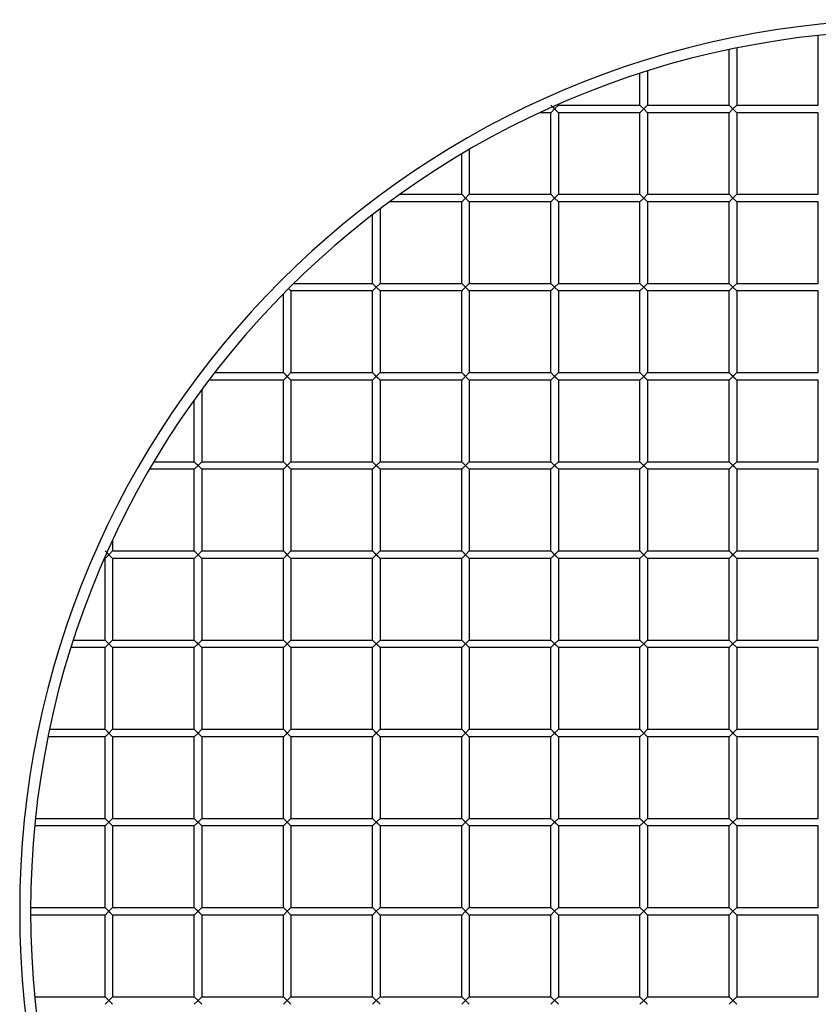
# Model space of a CAD drawing. Units: millimetres. Extents: x -328 to 328, y -328 to 328.
# Drawn here: x -328 to -34, y -34 to 328 of the extents above; entities that cross this region are included whole.
import ezdxf

# ---------------------------------------------------------------- set-up
doc = ezdxf.new("R2010")
doc.units = ezdxf.units.MM
doc.layers.add('HIDDEN', color=7, linetype='Continuous')
doc.layers.add('THICK', color=7, linetype='Continuous')

msp = doc.modelspace()

# ---------------------------------------------------------------- linework, layer by layer
at = {"layer": 'HIDDEN'}
for p, q in [((-132.4, 296.15), (-129.6, 293.35)), ((-131, 294.75), (-132.4, 293.35)), ((-129.6, 296.15), (-131, 294.75)), ((-131, 294.75), (-129.6, 293.35)), ((-98.25, 294.75), (-99.65, 296.15)), ((-98.25, 294.75), (-99.65, 293.35)), ((-96.85, 296.15), (-98.25, 294.75)), ((-98.25, 294.75), (-96.85, 293.35)), ((-65.5, 294.75), (-66.9, 296.15)), ((-65.5, 294.75), (-66.9, 293.35)), ((-64.1, 296.15), (-65.5, 294.75)), ((-65.5, 294.75), (-64.1, 293.35)), ((-163.75, 262), (-165.15, 263.4)), ((-163.75, 262), (-165.15, 260.6)), ((-162.35, 263.4), (-163.75, 262)), ((-163.75, 262), (-162.35, 260.6)), ((-131, 262), (-132.4, 263.4)), ((-131, 262), (-132.4, 260.6)), ((-129.6, 263.4), (-131, 262)), ((-131, 262), (-129.6, 260.6)), ((-98.25, 262), (-99.65, 263.4)), ((-98.25, 262), (-99.65, 260.6)), ((-96.85, 263.4), (-98.25, 262)), ((-98.25, 262), (-96.85, 260.6)), ((-65.5, 262), (-66.9, 263.4)), ((-65.5, 262), (-66.9, 260.6)), ((-64.1, 263.4), (-65.5, 262)), ((-65.5, 262), (-64.1, 260.6)), ((-228.75, 228.75), (-227.85, 227.85)), ((-196.5, 229.25), (-197.9, 230.65)), ((-197.9, 227.85), (-196.5, 229.25)), ((-195.1, 230.65), (-196.5, 229.25)), ((-196.5, 229.25), (-195.1, 227.85)), ((-163.75, 229.25), (-165.15, 230.65)), ((-165.15, 227.85), (-163.75, 229.25)), ((-162.35, 230.65), (-163.75, 229.25)), ((-163.75, 229.25), (-162.35, 227.85)), ((-131, 229.25), (-132.4, 230.65)), ((-132.4, 227.85), (-131, 229.25)), ((-129.6, 230.65), (-131, 229.25)), ((-131, 229.25), (-129.6, 227.85)), ((-98.25, 229.25), (-99.65, 230.65)), ((-99.65, 227.85), (-98.25, 229.25)), ((-96.85, 230.65), (-98.25, 229.25)), ((-98.25, 229.25), (-96.85, 227.85)), ((-65.5, 229.25), (-66.9, 230.65)), ((-66.9, 227.85), (-65.5, 229.25)), ((-64.1, 230.65), (-65.5, 229.25)), ((-65.5, 229.25), (-64.1, 227.85)), ((-230.65, 197.9), (-229.25, 196.5)), ((-230.65, 195.1), (-229.25, 196.5)), ((-227.85, 197.9), (-229.25, 196.5)), ((-229.25, 196.5), (-227.85, 195.1)), ((-197.9, 197.9), (-196.5, 196.5)), ((-197.9, 195.1), (-196.5, 196.5)), ((-195.1, 197.9), (-196.5, 196.5)), ((-196.5, 196.5), (-195.1, 195.1)), ((-165.15, 197.9), (-163.75, 196.5)), ((-165.15, 195.1), (-163.75, 196.5)), ((-162.35, 197.9), (-163.75, 196.5)), ((-163.75, 196.5), (-162.35, 195.1)), ((-132.4, 197.9), (-131, 196.5)), ((-132.4, 195.1), (-131, 196.5)), ((-129.6, 197.9), (-131, 196.5)), ((-131, 196.5), (-129.6, 195.1)), ((-99.65, 197.9), (-98.25, 196.5)), ((-99.65, 195.1), (-98.25, 196.5)), ((-96.85, 197.9), (-98.25, 196.5)), ((-98.25, 196.5), (-96.85, 195.1)), ((-66.9, 197.9), (-65.5, 196.5)), ((-66.9, 195.1), (-65.5, 196.5)), ((-64.1, 197.9), (-65.5, 196.5)), ((-65.5, 196.5), (-64.1, 195.1)), ((-263.4, 165.15), (-260.6, 162.35)), ((-263.4, 165.15), (-260.6, 162.35)), ((-263.4, 162.35), (-262, 163.75)), ((-260.6, 165.15), (-262, 163.75)), ((-230.65, 165.15), (-229.25, 163.75)), ((-230.65, 162.35), (-229.25, 163.75)), ((-227.85, 165.15), (-229.25, 163.75)), ((-229.25, 163.75), (-227.85, 162.35)), ((-197.9, 165.15), (-196.5, 163.75)), ((-197.9, 162.35), (-196.5, 163.75)), ((-195.1, 165.15), (-196.5, 163.75)), ((-196.5, 163.75), (-195.1, 162.35)), ((-165.15, 165.15), (-163.75, 163.75)), ((-165.15, 162.35), (-163.75, 163.75)), ((-162.35, 165.15), (-163.75, 163.75)), ((-163.75, 163.75), (-162.35, 162.35)), ((-132.4, 165.15), (-131, 163.75)), ((-132.4, 162.35), (-131, 163.75)), ((-129.6, 165.15), (-131, 163.75)), ((-131, 163.75), (-129.6, 162.35)), ((-99.65, 165.15), (-98.25, 163.75)), ((-99.65, 162.35), (-98.25, 163.75)), ((-96.85, 165.15), (-98.25, 163.75)), ((-98.25, 163.75), (-96.85, 162.35)), ((-66.9, 165.15), (-65.5, 163.75)), ((-66.9, 162.35), (-65.5, 163.75)), ((-64.1, 165.15), (-65.5, 163.75)), ((-65.5, 163.75), (-64.1, 162.35)), ((-296.15, 132.4), (-293.35, 129.6)), ((-296.15, 129.6), (-294.75, 131)), ((-295.47, 131.72), (-293.35, 129.6)), ((-293.35, 132.4), (-294.75, 131)), ((-263.4, 132.4), (-260.6, 129.6)), ((-263.4, 132.4), (-260.6, 129.6)), ((-263.4, 129.6), (-262, 131)), ((-260.6, 132.4), (-262, 131)), ((-230.65, 132.4), (-229.25, 131)), ((-230.65, 129.6), (-229.25, 131)), ((-227.85, 132.4), (-229.25, 131)), ((-229.25, 131), (-227.85, 129.6)), ((-197.9, 132.4), (-196.5, 131)), ((-197.9, 129.6), (-196.5, 131)), ((-195.1, 132.4), (-196.5, 131)), ((-196.5, 131), (-195.1, 129.6)), ((-165.15, 132.4), (-163.75, 131)), ((-165.15, 129.6), (-163.75, 131)), ((-162.35, 132.4), (-163.75, 131)), ((-163.75, 131), (-162.35, 129.6)), ((-132.4, 132.4), (-131, 131)), ((-132.4, 129.6), (-131, 131)), ((-129.6, 132.4), (-131, 131)), ((-131, 131), (-129.6, 129.6)), ((-99.65, 132.4), (-98.25, 131)), ((-99.65, 129.6), (-98.25, 131)), ((-96.85, 132.4), (-98.25, 131)), ((-98.25, 131), (-96.85, 129.6)), ((-66.9, 132.4), (-65.5, 131)), ((-66.9, 129.6), (-65.5, 131)), ((-64.1, 132.4), (-65.5, 131)), ((-65.5, 131), (-64.1, 129.6)), ((-294.75, 98.25), (-296.15, 99.65)), ((-296.15, 99.65), (-293.35, 96.85)), ((-296.15, 96.85), (-294.75, 98.25)), ((-293.35, 99.65), (-294.75, 98.25)), ((-262, 98.25), (-263.4, 99.65)), ((-263.4, 99.65), (-260.6, 96.85)), ((-263.4, 96.85), (-262, 98.25)), ((-260.6, 99.65), (-262, 98.25)), ((-230.65, 99.65), (-229.25, 98.25)), ((-230.65, 96.85), (-229.25, 98.25)), ((-227.85, 99.65), (-229.25, 98.25)), ((-229.25, 98.25), (-227.85, 96.85)), ((-197.9, 99.65), (-196.5, 98.25)), ((-197.9, 96.85), (-196.5, 98.25)), ((-195.1, 99.65), (-196.5, 98.25)), ((-196.5, 98.25), (-195.1, 96.85)), ((-165.15, 99.65), (-163.75, 98.25)), ((-165.15, 96.85), (-163.75, 98.25)), ((-162.35, 99.65), (-163.75, 98.25)), ((-163.75, 98.25), (-162.35, 96.85)), ((-132.4, 99.65), (-131, 98.25)), ((-132.4, 96.85), (-131, 98.25)), ((-129.6, 99.65), (-131, 98.25)), ((-131, 98.25), (-129.6, 96.85)), ((-98.25, 98.25), (-99.65, 99.65)), ((-99.65, 96.85), (-98.25, 98.25)), ((-96.85, 99.65), (-98.25, 98.25)), ((-98.25, 98.25), (-96.85, 96.85)), ((-65.5, 98.25), (-66.9, 99.65)), ((-66.9, 96.85), (-65.5, 98.25)), ((-64.1, 99.65), (-65.5, 98.25)), ((-65.5, 98.25), (-64.1, 96.85)), ((-294.75, 65.5), (-296.15, 66.9)), ((-296.15, 66.9), (-293.35, 64.1)), ((-296.15, 64.1), (-294.75, 65.5)), ((-293.35, 66.9), (-294.75, 65.5)), ((-262, 65.5), (-263.4, 66.9)), ((-263.4, 66.9), (-260.6, 64.1)), ((-263.4, 64.1), (-262, 65.5)), ((-260.6, 66.9), (-262, 65.5)), ((-230.65, 66.9), (-229.25, 65.5)), ((-230.65, 64.1), (-229.25, 65.5)), ((-227.85, 66.9), (-229.25, 65.5)), ((-229.25, 65.5), (-227.85, 64.1)), ((-197.9, 66.9), (-196.5, 65.5)), ((-197.9, 64.1), (-196.5, 65.5)), ((-195.1, 66.9), (-196.5, 65.5)), ((-196.5, 65.5), (-195.1, 64.1)), ((-165.15, 66.9), (-163.75, 65.5)), ((-165.15, 64.1), (-163.75, 65.5)), ((-162.35, 66.9), (-163.75, 65.5)), ((-163.75, 65.5), (-162.35, 64.1)), ((-132.4, 66.9), (-131, 65.5)), ((-132.4, 64.1), (-131, 65.5)), ((-129.6, 66.9), (-131, 65.5)), ((-131, 65.5), (-129.6, 64.1)), ((-99.65, 66.9), (-98.25, 65.5)), ((-99.65, 64.1), (-98.25, 65.5)), ((-96.85, 66.9), (-98.25, 65.5)), ((-98.25, 65.5), (-96.85, 64.1)), ((-66.9, 66.9), (-65.5, 65.5)), ((-66.9, 64.1), (-65.5, 65.5)), ((-64.1, 66.9), (-65.5, 65.5)), ((-65.5, 65.5), (-64.1, 64.1)), ((-296.15, 34.15), (-293.35, 31.35)), ((-296.15, 34.15), (-293.35, 31.35)), ((-296.15, 31.35), (-294.75, 32.75)), ((-293.35, 34.15), (-294.75, 32.75)), ((-263.4, 34.15), (-260.6, 31.35)), ((-263.4, 34.15), (-260.6, 31.35)), ((-263.4, 31.35), (-262, 32.75)), ((-260.6, 34.15), (-262, 32.75)), ((-230.65, 34.15), (-227.85, 31.35)), ((-230.65, 31.35), (-229.25, 32.75)), ((-227.85, 34.15), (-229.25, 32.75)), ((-229.25, 32.75), (-227.85, 31.35)), ((-197.9, 34.15), (-195.1, 31.35)), ((-197.9, 34.15), (-195.1, 31.35)), ((-197.9, 31.35), (-196.5, 32.75)), ((-195.1, 34.15), (-196.5, 32.75)), ((-165.15, 34.15), (-162.35, 31.35)), ((-165.15, 31.35), (-163.75, 32.75)), ((-162.35, 34.15), (-163.75, 32.75)), ((-163.75, 32.75), (-162.35, 31.35)), ((-132.4, 34.15), (-129.6, 31.35)), ((-132.4, 31.35), (-131, 32.75)), ((-129.6, 34.15), (-131, 32.75)), ((-131, 32.75), (-129.6, 31.35)), ((-98.25, 32.75), (-99.65, 34.15)), ((-99.65, 31.35), (-98.25, 32.75)), ((-96.85, 34.15), (-98.25, 32.75)), ((-98.25, 32.75), (-96.85, 31.35)), ((-65.5, 32.75), (-66.9, 34.15)), ((-66.9, 31.35), (-65.5, 32.75)), ((-64.1, 34.15), (-65.5, 32.75)), ((-65.5, 32.75), (-64.1, 31.35)), ((-296.15, 1.4), (-294.75, 0)), ((-294.75, 0), (-296.15, -1.4)), ((-293.35, 1.4), (-294.75, 0)), ((-293.35, -1.4), (-294.75, 0)), ((-263.4, 1.4), (-262, 0)), ((-262, 0), (-263.4, -1.4)), ((-260.6, 1.4), (-262, 0)), ((-260.6, -1.4), (-262, 0)), ((-230.65, 1.4), (-229.25, 0)), ((-229.25, 0), (-230.65, -1.4)), ((-229.25, 0), (-227.85, 1.4)), ((-227.85, -1.4), (-229.25, 0)), ((-195.1, -1.4), (-197.9, 1.4)), ((-196.5, 0), (-197.9, -1.4)), ((-196.5, 0), (-195.1, 1.4)), ((-195.1, -1.4), (-196.5, 0)), ((-162.35, -1.4), (-165.15, 1.4)), ((-163.75, 0), (-165.15, -1.4)), ((-163.75, 0), (-162.35, 1.4)), ((-162.35, -1.4), (-163.75, 0)), ((-129.6, -1.4), (-132.4, 1.4)), ((-131, 0), (-132.4, -1.4)), ((-131, 0), (-129.6, 1.4)), ((-129.6, -1.4), (-131, 0)), ((-98.25, 0), (-99.65, 1.4)), ((-98.25, 0), (-99.65, -1.4)), ((-98.25, 0), (-96.85, 1.4)), ((-96.85, -1.4), (-98.25, 0)), ((-64.1, -1.4), (-66.9, 1.4)), ((-65.5, 0), (-66.9, -1.4)), ((-65.5, 0), (-64.1, 1.4)), ((-64.1, -1.4), (-65.5, 0)), ((-296.15, -31.35), (-293.35, -34.15)), ((-296.15, -31.35), (-293.35, -34.15)), ((-293.35, -31.35), (-294.75, -32.75)), ((-263.4, -31.35), (-262, -32.75)), ((-260.6, -31.35), (-262, -32.75)), ((-230.65, -31.35), (-227.85, -34.15)), ((-227.85, -31.35), (-229.25, -32.75)), ((-197.9, -31.35), (-196.5, -32.75)), ((-195.1, -31.35), (-196.5, -32.75)), ((-165.15, -31.35), (-162.35, -34.15)), ((-165.15, -31.35), (-162.35, -34.15)), ((-162.35, -31.35), (-163.75, -32.75)), ((-132.4, -31.35), (-129.6, -34.15)), ((-132.4, -31.35), (-129.6, -34.15)), ((-129.6, -31.35), (-131, -32.75)), ((-99.65, -31.35), (-96.85, -34.15)), ((-99.65, -31.35), (-96.85, -34.15)), ((-96.85, -31.35), (-98.25, -32.75)), ((-66.9, -31.35), (-65.5, -32.75)), ((-64.1, -31.35), (-65.5, -32.75)), ((-296.15, -34.15), (-294.75, -32.75)), ((-263.4, -34.15), (-262, -32.75)), ((-262, -32.75), (-260.6, -34.15)), ((-230.65, -34.15), (-229.25, -32.75)), ((-229.25, -32.75), (-227.85, -34.15)), ((-197.9, -34.15), (-196.5, -32.75)), ((-196.5, -32.75), (-195.1, -34.15)), ((-163.75, -32.75), (-165.15, -34.15)), ((-131, -32.75), (-132.4, -34.15)), ((-98.25, -32.75), (-99.65, -34.15)), ((-66.9, -34.15), (-65.5, -32.75)), ((-65.5, -32.75), (-64.1, -34.15))]:
    msp.add_line(p, q, dxfattribs=at)
at = {"layer": 'THICK'}
for p, q in [((-34.15, 296.15), (-34.15, 321.69)), ((-66.9, 296.15), (-66.9, 316.51)), ((-64.1, 317.09), (-64.1, 296.15)), ((-99.65, 296.15), (-99.65, 307.77)), ((-96.85, 308.66), (-96.85, 296.15)), ((-132.4, 293.35), (-136.37, 293.35)), ((-131, 294.75), (-132.4, 293.35)), ((-132.4, 263.4), (-132.4, 293.35)), ((-131.72, 295.47), (-129.6, 293.35)), ((-129.6, 296.15), (-131, 294.75)), ((-129.6, 293.35), (-131, 294.75)), ((-129.6, 296.41), (-129.6, 296.15)), ((-129.6, 296.15), (-99.65, 296.15)), ((-129.6, 293.35), (-129.6, 263.4)), ((-99.65, 293.35), (-129.6, 293.35)), ((-99.65, 296.15), (-98.25, 294.75)), ((-98.25, 294.75), (-99.65, 293.35)), ((-99.65, 263.4), (-99.65, 293.35)), ((-96.85, 296.15), (-98.25, 294.75)), ((-96.85, 293.35), (-98.25, 294.75)), ((-96.85, 296.15), (-66.9, 296.15)), ((-96.85, 293.35), (-96.85, 263.4)), ((-66.9, 293.35), (-96.85, 293.35)), ((-66.9, 296.15), (-65.5, 294.75)), ((-65.5, 294.75), (-66.9, 293.35)), ((-66.9, 263.4), (-66.9, 293.35)), ((-64.1, 296.15), (-65.5, 294.75)), ((-64.1, 293.35), (-65.5, 294.75)), ((-64.1, 296.15), (-34.15, 296.15)), ((-64.1, 293.35), (-64.1, 263.4)), ((-34.15, 293.35), (-64.1, 293.35)), ((-34.15, 263.4), (-34.15, 293.35)), ((-162.35, 279.81), (-162.35, 263.4)), ((-165.15, 263.4), (-165.15, 278.17)), ((-165.15, 260.6), (-191.68, 260.6)), ((-187.81, 263.4), (-165.15, 263.4)), ((-165.15, 263.4), (-163.75, 262)), ((-163.75, 262), (-165.15, 260.6)), ((-165.15, 230.65), (-165.15, 260.6)), ((-162.35, 263.4), (-163.75, 262)), ((-162.35, 260.6), (-163.75, 262)), ((-162.35, 263.4), (-132.4, 263.4)), ((-162.35, 260.6), (-162.35, 230.65)), ((-132.4, 260.6), (-162.35, 260.6)), ((-132.4, 263.4), (-131, 262)), ((-131, 262), (-132.4, 260.6)), ((-132.4, 230.65), (-132.4, 260.6)), ((-129.6, 263.4), (-131, 262)), ((-129.6, 260.6), (-131, 262)), ((-129.6, 263.4), (-99.65, 263.4)), ((-129.6, 260.6), (-129.6, 230.65)), ((-99.65, 260.6), (-129.6, 260.6)), ((-99.65, 263.4), (-98.25, 262)), ((-98.25, 262), (-99.65, 260.6)), ((-99.65, 230.65), (-99.65, 260.6)), ((-96.85, 263.4), (-98.25, 262)), ((-96.85, 260.6), (-98.25, 262)), ((-96.85, 263.4), (-66.9, 263.4)), ((-96.85, 260.6), (-96.85, 230.65)), ((-66.9, 260.6), (-96.85, 260.6)), ((-66.9, 263.4), (-65.5, 262)), ((-65.5, 262), (-66.9, 260.6)), ((-66.9, 230.65), (-66.9, 260.6)), ((-64.1, 263.4), (-65.5, 262)), ((-64.1, 260.6), (-65.5, 262)), ((-64.1, 263.4), (-34.15, 263.4)), ((-64.1, 260.6), (-64.1, 230.65)), ((-34.15, 260.6), (-64.1, 260.6)), ((-34.15, 230.65), (-34.15, 260.6)), ((-195.1, 258.05), (-195.1, 230.65)), ((-197.9, 230.65), (-197.9, 255.91)), ((-227.85, 227.85), (-228.75, 228.75)), ((-197.9, 227.85), (-227.85, 227.85)), ((-227.85, 227.85), (-227.85, 197.9)), ((-226.83, 230.65), (-197.9, 230.65)), ((-197.9, 230.65), (-196.5, 229.25)), ((-196.5, 229.25), (-197.9, 227.85)), ((-197.9, 197.9), (-197.9, 227.85)), ((-195.1, 230.65), (-196.5, 229.25)), ((-195.1, 227.85), (-196.5, 229.25)), ((-195.1, 230.65), (-165.15, 230.65)), ((-195.1, 227.85), (-195.1, 197.9)), ((-165.15, 227.85), (-195.1, 227.85)), ((-165.15, 230.65), (-163.75, 229.25)), ((-163.75, 229.25), (-165.15, 227.85)), ((-165.15, 197.9), (-165.15, 227.85)), ((-162.35, 230.65), (-163.75, 229.25)), ((-162.35, 227.85), (-163.75, 229.25)), ((-162.35, 230.65), (-132.4, 230.65)), ((-162.35, 227.85), (-162.35, 197.9)), ((-132.4, 227.85), (-162.35, 227.85)), ((-132.4, 230.65), (-131, 229.25)), ((-131, 229.25), (-132.4, 227.85)), ((-132.4, 197.9), (-132.4, 227.85)), ((-129.6, 230.65), (-131, 229.25)), ((-129.6, 227.85), (-131, 229.25)), ((-129.6, 230.65), (-99.65, 230.65)), ((-129.6, 227.85), (-129.6, 197.9)), ((-99.65, 227.85), (-129.6, 227.85)), ((-99.65, 230.65), (-98.25, 229.25)), ((-98.25, 229.25), (-99.65, 227.85)), ((-99.65, 197.9), (-99.65, 227.85)), ((-96.85, 230.65), (-98.25, 229.25)), ((-96.85, 227.85), (-98.25, 229.25)), ((-96.85, 230.65), (-66.9, 230.65)), ((-96.85, 227.85), (-96.85, 197.9)), ((-66.9, 227.85), (-96.85, 227.85)), ((-66.9, 230.65), (-65.5, 229.25)), ((-65.5, 229.25), (-66.9, 227.85)), ((-66.9, 197.9), (-66.9, 227.85)), ((-64.1, 230.65), (-65.5, 229.25)), ((-64.1, 227.85), (-65.5, 229.25)), ((-64.1, 230.65), (-34.15, 230.65)), ((-64.1, 227.85), (-64.1, 197.9)), ((-34.15, 227.85), (-64.1, 227.85)), ((-34.15, 197.9), (-34.15, 227.85)), ((-230.65, 197.9), (-230.65, 226.83)), ((-255.91, 197.9), (-230.65, 197.9)), ((-230.65, 197.9), (-227.85, 195.1)), ((-229.25, 196.5), (-230.65, 195.1)), ((-227.85, 197.9), (-229.25, 196.5)), ((-229.25, 196.5), (-227.85, 195.1)), ((-227.85, 197.9), (-197.9, 197.9)), ((-197.9, 197.9), (-195.1, 195.1)), ((-196.5, 196.5), (-197.9, 195.1)), ((-195.1, 197.9), (-196.5, 196.5)), ((-196.5, 196.5), (-195.1, 195.1)), ((-195.1, 197.9), (-165.15, 197.9)), ((-165.15, 197.9), (-162.35, 195.1)), ((-163.75, 196.5), (-165.15, 195.1)), ((-162.35, 197.9), (-163.75, 196.5)), ((-163.75, 196.5), (-162.35, 195.1)), ((-162.35, 197.9), (-132.4, 197.9)), ((-132.4, 197.9), (-129.6, 195.1)), ((-131, 196.5), (-132.4, 195.1)), ((-129.6, 197.9), (-131, 196.5)), ((-131, 196.5), (-129.6, 195.1)), ((-129.6, 197.9), (-99.65, 197.9)), ((-99.65, 197.9), (-96.85, 195.1)), ((-98.25, 196.5), (-99.65, 195.1)), ((-96.85, 197.9), (-98.25, 196.5)), ((-98.25, 196.5), (-96.85, 195.1)), ((-96.85, 197.9), (-66.9, 197.9)), ((-66.9, 197.9), (-64.1, 195.1)), ((-65.5, 196.5), (-66.9, 195.1)), ((-64.1, 197.9), (-65.5, 196.5)), ((-65.5, 196.5), (-64.1, 195.1)), ((-64.1, 197.9), (-34.15, 197.9)), ((-260.6, 191.68), (-260.6, 165.15)), ((-230.65, 195.1), (-258.05, 195.1)), ((-230.65, 165.15), (-230.65, 195.1)), ((-227.85, 195.1), (-227.85, 165.15)), ((-197.9, 195.1), (-227.85, 195.1)), ((-197.9, 165.15), (-197.9, 195.1)), ((-195.1, 195.1), (-195.1, 165.15)), ((-165.15, 195.1), (-195.1, 195.1)), ((-165.15, 165.15), (-165.15, 195.1)), ((-162.35, 195.1), (-162.35, 165.15)), ((-132.4, 195.1), (-162.35, 195.1)), ((-132.4, 165.15), (-132.4, 195.1)), ((-129.6, 195.1), (-129.6, 165.15)), ((-99.65, 195.1), (-129.6, 195.1)), ((-99.65, 165.15), (-99.65, 195.1)), ((-96.85, 195.1), (-96.85, 165.15)), ((-66.9, 195.1), (-96.85, 195.1)), ((-66.9, 165.15), (-66.9, 195.1)), ((-64.1, 195.1), (-64.1, 165.15)), ((-34.15, 195.1), (-64.1, 195.1)), ((-34.15, 165.15), (-34.15, 195.1)), ((-263.4, 165.15), (-263.4, 187.81)), ((-278.17, 165.15), (-263.4, 165.15)), ((-263.4, 165.15), (-260.6, 162.35)), ((-263.4, 165.15), (-262, 163.75)), ((-262, 163.75), (-263.4, 162.35)), ((-260.6, 165.15), (-262, 163.75)), ((-260.6, 165.15), (-230.65, 165.15)), ((-230.65, 165.15), (-227.85, 162.35)), ((-229.25, 163.75), (-230.65, 162.35)), ((-227.85, 165.15), (-229.25, 163.75)), ((-229.25, 163.75), (-227.85, 162.35)), ((-227.85, 165.15), (-197.9, 165.15)), ((-197.9, 165.15), (-195.1, 162.35)), ((-196.5, 163.75), (-197.9, 162.35)), ((-195.1, 165.15), (-196.5, 163.75)), ((-196.5, 163.75), (-195.1, 162.35)), ((-195.1, 165.15), (-165.15, 165.15)), ((-165.15, 165.15), (-162.35, 162.35)), ((-163.75, 163.75), (-165.15, 162.35)), ((-162.35, 165.15), (-163.75, 163.75)), ((-163.75, 163.75), (-162.35, 162.35)), ((-162.35, 165.15), (-132.4, 165.15)), ((-132.4, 165.15), (-129.6, 162.35)), ((-131, 163.75), (-132.4, 162.35)), ((-129.6, 165.15), (-131, 163.75)), ((-131, 163.75), (-129.6, 162.35)), ((-129.6, 165.15), (-99.65, 165.15)), ((-99.65, 165.15), (-96.85, 162.35)), ((-98.25, 163.75), (-99.65, 162.35)), ((-96.85, 165.15), (-98.25, 163.75)), ((-98.25, 163.75), (-96.85, 162.35)), ((-96.85, 165.15), (-66.9, 165.15)), ((-66.9, 165.15), (-64.1, 162.35)), ((-65.5, 163.75), (-66.9, 162.35)), ((-64.1, 165.15), (-65.5, 163.75)), ((-65.5, 163.75), (-64.1, 162.35)), ((-64.1, 165.15), (-34.15, 165.15)), ((-263.4, 162.35), (-279.81, 162.35)), ((-263.4, 132.4), (-263.4, 162.35)), ((-260.6, 162.35), (-260.6, 132.4)), ((-230.65, 162.35), (-260.6, 162.35)), ((-230.65, 132.4), (-230.65, 162.35)), ((-227.85, 162.35), (-227.85, 132.4)), ((-197.9, 162.35), (-227.85, 162.35)), ((-197.9, 132.4), (-197.9, 162.35)), ((-195.1, 162.35), (-195.1, 132.4)), ((-165.15, 162.35), (-195.1, 162.35)), ((-165.15, 132.4), (-165.15, 162.35)), ((-162.35, 162.35), (-162.35, 132.4)), ((-132.4, 162.35), (-162.35, 162.35)), ((-132.4, 132.4), (-132.4, 162.35)), ((-129.6, 162.35), (-129.6, 132.4)), ((-99.65, 162.35), (-129.6, 162.35)), ((-99.65, 132.4), (-99.65, 162.35)), ((-96.85, 162.35), (-96.85, 132.4)), ((-66.9, 162.35), (-96.85, 162.35)), ((-66.9, 132.4), (-66.9, 162.35)), ((-64.1, 162.35), (-64.1, 132.4)), ((-34.15, 162.35), (-64.1, 162.35)), ((-34.15, 132.4), (-34.15, 162.35)), ((-293.35, 136.37), (-293.35, 132.4)), ((-296.15, 132.4), (-293.35, 129.6)), ((-294.75, 131), (-296.15, 129.6)), ((-295.47, 131.72), (-294.75, 131)), ((-293.35, 132.4), (-294.75, 131)), ((-293.35, 132.4), (-263.4, 132.4)), ((-263.4, 132.4), (-260.6, 129.6)), ((-263.4, 132.4), (-262, 131)), ((-262, 131), (-263.4, 129.6)), ((-260.6, 132.4), (-262, 131)), ((-260.6, 132.4), (-230.65, 132.4)), ((-230.65, 132.4), (-227.85, 129.6)), ((-229.25, 131), (-230.65, 129.6)), ((-227.85, 132.4), (-229.25, 131)), ((-229.25, 131), (-227.85, 129.6)), ((-227.85, 132.4), (-197.9, 132.4)), ((-197.9, 132.4), (-195.1, 129.6)), ((-196.5, 131), (-197.9, 129.6)), ((-195.1, 132.4), (-196.5, 131)), ((-196.5, 131), (-195.1, 129.6)), ((-195.1, 132.4), (-165.15, 132.4)), ((-165.15, 132.4), (-162.35, 129.6)), ((-163.75, 131), (-165.15, 129.6)), ((-162.35, 132.4), (-163.75, 131)), ((-163.75, 131), (-162.35, 129.6)), ((-162.35, 132.4), (-132.4, 132.4)), ((-132.4, 132.4), (-129.6, 129.6)), ((-131, 131), (-132.4, 129.6)), ((-129.6, 132.4), (-131, 131)), ((-131, 131), (-129.6, 129.6)), ((-129.6, 132.4), (-99.65, 132.4)), ((-99.65, 132.4), (-96.85, 129.6)), ((-98.25, 131), (-99.65, 129.6)), ((-96.85, 132.4), (-98.25, 131)), ((-98.25, 131), (-96.85, 129.6)), ((-96.85, 132.4), (-66.9, 132.4)), ((-66.9, 132.4), (-64.1, 129.6)), ((-65.5, 131), (-66.9, 129.6)), ((-64.1, 132.4), (-65.5, 131)), ((-65.5, 131), (-64.1, 129.6)), ((-64.1, 132.4), (-34.15, 132.4)), ((-296.15, 129.6), (-296.41, 129.6)), ((-296.15, 99.65), (-296.15, 129.6)), ((-293.35, 129.6), (-293.35, 99.65)), ((-263.4, 129.6), (-293.35, 129.6)), ((-263.4, 99.65), (-263.4, 129.6)), ((-260.6, 129.6), (-260.6, 99.65)), ((-230.65, 129.6), (-260.6, 129.6)), ((-230.65, 99.65), (-230.65, 129.6)), ((-227.85, 129.6), (-227.85, 99.65)), ((-197.9, 129.6), (-227.85, 129.6)), ((-197.9, 99.65), (-197.9, 129.6)), ((-195.1, 129.6), (-195.1, 99.65)), ((-165.15, 129.6), (-195.1, 129.6)), ((-165.15, 99.65), (-165.15, 129.6)), ((-162.35, 129.6), (-162.35, 99.65)), ((-132.4, 129.6), (-162.35, 129.6)), ((-132.4, 99.65), (-132.4, 129.6)), ((-129.6, 129.6), (-129.6, 99.65)), ((-99.65, 129.6), (-129.6, 129.6)), ((-99.65, 99.65), (-99.65, 129.6)), ((-96.85, 129.6), (-96.85, 99.65)), ((-66.9, 129.6), (-96.85, 129.6)), ((-66.9, 99.65), (-66.9, 129.6)), ((-64.1, 129.6), (-64.1, 99.65)), ((-34.15, 129.6), (-64.1, 129.6)), ((-34.15, 99.65), (-34.15, 129.6)), ((-307.77, 99.65), (-296.15, 99.65)), ((-296.15, 99.65), (-293.35, 96.85)), ((-296.15, 99.65), (-294.75, 98.25)), ((-294.75, 98.25), (-296.15, 96.85)), ((-293.35, 99.65), (-294.75, 98.25)), ((-293.35, 99.65), (-263.4, 99.65)), ((-263.4, 99.65), (-260.6, 96.85)), ((-263.4, 99.65), (-262, 98.25)), ((-262, 98.25), (-263.4, 96.85)), ((-260.6, 99.65), (-262, 98.25)), ((-260.6, 99.65), (-230.65, 99.65)), ((-230.65, 99.65), (-227.85, 96.85)), ((-229.25, 98.25), (-230.65, 96.85)), ((-227.85, 99.65), (-229.25, 98.25)), ((-229.25, 98.25), (-227.85, 96.85)), ((-227.85, 99.65), (-197.9, 99.65)), ((-197.9, 99.65), (-195.1, 96.85)), ((-196.5, 98.25), (-197.9, 96.85)), ((-195.1, 99.65), (-196.5, 98.25)), ((-196.5, 98.25), (-195.1, 96.85)), ((-195.1, 99.65), (-165.15, 99.65)), ((-165.15, 99.65), (-162.35, 96.85)), ((-163.75, 98.25), (-165.15, 96.85)), ((-162.35, 99.65), (-163.75, 98.25)), ((-163.75, 98.25), (-162.35, 96.85)), ((-162.35, 99.65), (-132.4, 99.65)), ((-132.4, 99.65), (-129.6, 96.85)), ((-131, 98.25), (-132.4, 96.85)), ((-129.6, 99.65), (-131, 98.25)), ((-131, 98.25), (-129.6, 96.85)), ((-129.6, 99.65), (-99.65, 99.65)), ((-99.65, 99.65), (-98.25, 98.25)), ((-98.25, 98.25), (-99.65, 96.85)), ((-96.85, 99.65), (-98.25, 98.25)), ((-96.85, 96.85), (-98.25, 98.25)), ((-96.85, 99.65), (-66.9, 99.65)), ((-66.9, 99.65), (-65.5, 98.25)), ((-65.5, 98.25), (-66.9, 96.85)), ((-64.1, 99.65), (-65.5, 98.25)), ((-64.1, 96.85), (-65.5, 98.25)), ((-64.1, 99.65), (-34.15, 99.65)), ((-296.15, 96.85), (-308.66, 96.85)), ((-296.15, 66.9), (-296.15, 96.85)), ((-293.35, 96.85), (-293.35, 66.9)), ((-263.4, 96.85), (-293.35, 96.85)), ((-263.4, 66.9), (-263.4, 96.85)), ((-260.6, 96.85), (-260.6, 66.9)), ((-230.65, 96.85), (-260.6, 96.85)), ((-230.65, 66.9), (-230.65, 96.85)), ((-227.85, 96.85), (-227.85, 66.9)), ((-197.9, 96.85), (-227.85, 96.85)), ((-197.9, 66.9), (-197.9, 96.85)), ((-195.1, 96.85), (-195.1, 66.9)), ((-165.15, 96.85), (-195.1, 96.85)), ((-165.15, 66.9), (-165.15, 96.85)), ((-162.35, 96.85), (-162.35, 66.9)), ((-132.4, 96.85), (-162.35, 96.85)), ((-132.4, 66.9), (-132.4, 96.85)), ((-129.6, 96.85), (-129.6, 66.9)), ((-99.65, 96.85), (-129.6, 96.85)), ((-99.65, 66.9), (-99.65, 96.85)), ((-96.85, 96.85), (-96.85, 66.9)), ((-66.9, 96.85), (-96.85, 96.85)), ((-66.9, 66.9), (-66.9, 96.85)), ((-64.1, 96.85), (-64.1, 66.9)), ((-34.15, 96.85), (-64.1, 96.85)), ((-34.15, 66.9), (-34.15, 96.85)), ((-316.51, 66.9), (-296.15, 66.9)), ((-296.15, 66.9), (-293.35, 64.1)), ((-296.15, 66.9), (-294.75, 65.5)), ((-294.75, 65.5), (-296.15, 64.1)), ((-293.35, 66.9), (-294.75, 65.5)), ((-293.35, 66.9), (-263.4, 66.9)), ((-263.4, 66.9), (-260.6, 64.1)), ((-263.4, 66.9), (-262, 65.5)), ((-262, 65.5), (-263.4, 64.1)), ((-260.6, 66.9), (-262, 65.5)), ((-260.6, 66.9), (-230.65, 66.9)), ((-230.65, 66.9), (-227.85, 64.1)), ((-229.25, 65.5), (-230.65, 64.1)), ((-227.85, 66.9), (-229.25, 65.5)), ((-229.25, 65.5), (-227.85, 64.1)), ((-227.85, 66.9), (-197.9, 66.9)), ((-197.9, 66.9), (-195.1, 64.1)), ((-196.5, 65.5), (-197.9, 64.1)), ((-195.1, 66.9), (-196.5, 65.5)), ((-196.5, 65.5), (-195.1, 64.1)), ((-195.1, 66.9), (-165.15, 66.9)), ((-165.15, 66.9), (-162.35, 64.1)), ((-163.75, 65.5), (-165.15, 64.1)), ((-162.35, 66.9), (-163.75, 65.5)), ((-163.75, 65.5), (-162.35, 64.1)), ((-162.35, 66.9), (-132.4, 66.9)), ((-132.4, 66.9), (-129.6, 64.1)), ((-131, 65.5), (-132.4, 64.1)), ((-129.6, 66.9), (-131, 65.5)), ((-131, 65.5), (-129.6, 64.1)), ((-129.6, 66.9), (-99.65, 66.9)), ((-99.65, 66.9), (-96.85, 64.1)), ((-98.25, 65.5), (-99.65, 64.1)), ((-96.85, 66.9), (-98.25, 65.5)), ((-98.25, 65.5), (-96.85, 64.1)), ((-96.85, 66.9), (-66.9, 66.9)), ((-66.9, 66.9), (-64.1, 64.1)), ((-65.5, 65.5), (-66.9, 64.1)), ((-64.1, 66.9), (-65.5, 65.5)), ((-65.5, 65.5), (-64.1, 64.1)), ((-64.1, 66.9), (-34.15, 66.9)), ((-296.15, 64.1), (-317.09, 64.1)), ((-296.15, 34.15), (-296.15, 64.1)), ((-293.35, 64.1), (-293.35, 34.15)), ((-263.4, 64.1), (-293.35, 64.1)), ((-263.4, 34.15), (-263.4, 64.1)), ((-260.6, 64.1), (-260.6, 34.15)), ((-230.65, 64.1), (-260.6, 64.1)), ((-230.65, 34.15), (-230.65, 64.1)), ((-227.85, 64.1), (-227.85, 34.15)), ((-197.9, 64.1), (-227.85, 64.1)), ((-197.9, 34.15), (-197.9, 64.1)), ((-195.1, 64.1), (-195.1, 34.15)), ((-165.15, 64.1), (-195.1, 64.1)), ((-165.15, 34.15), (-165.15, 64.1)), ((-162.35, 64.1), (-162.35, 34.15)), ((-132.4, 64.1), (-162.35, 64.1)), ((-132.4, 34.15), (-132.4, 64.1)), ((-129.6, 64.1), (-129.6, 34.15)), ((-99.65, 64.1), (-129.6, 64.1)), ((-99.65, 34.15), (-99.65, 64.1)), ((-96.85, 64.1), (-96.85, 34.15)), ((-66.9, 64.1), (-96.85, 64.1)), ((-66.9, 34.15), (-66.9, 64.1)), ((-64.1, 64.1), (-64.1, 34.15)), ((-34.15, 64.1), (-64.1, 64.1)), ((-34.15, 34.15), (-34.15, 64.1)), ((-321.69, 34.15), (-296.15, 34.15)), ((-296.15, 34.15), (-293.35, 31.35)), ((-296.15, 34.15), (-293.35, 31.35)), ((-294.75, 32.75), (-296.15, 31.35)), ((-293.35, 34.15), (-294.75, 32.75)), ((-293.35, 34.15), (-263.4, 34.15)), ((-263.4, 34.15), (-260.6, 31.35)), ((-263.4, 34.15), (-260.6, 31.35)), ((-262, 32.75), (-263.4, 31.35)), ((-260.6, 34.15), (-262, 32.75)), ((-260.6, 34.15), (-230.65, 34.15)), ((-230.65, 34.15), (-227.85, 31.35)), ((-229.25, 32.75), (-230.65, 31.35)), ((-227.85, 34.15), (-229.25, 32.75)), ((-227.85, 31.35), (-229.25, 32.75)), ((-227.85, 34.15), (-197.9, 34.15)), ((-197.9, 34.15), (-196.5, 32.75)), ((-196.5, 32.75), (-197.9, 31.35)), ((-195.1, 34.15), (-196.5, 32.75)), ((-195.1, 31.35), (-196.5, 32.75)), ((-195.1, 34.15), (-165.15, 34.15)), ((-165.15, 34.15), (-162.35, 31.35)), ((-163.75, 32.75), (-165.15, 31.35)), ((-162.35, 34.15), (-163.75, 32.75)), ((-163.75, 32.75), (-162.35, 31.35)), ((-162.35, 34.15), (-132.4, 34.15)), ((-132.4, 34.15), (-129.6, 31.35)), ((-131, 32.75), (-132.4, 31.35)), ((-129.6, 34.15), (-131, 32.75)), ((-129.6, 31.35), (-131, 32.75)), ((-129.6, 34.15), (-99.65, 34.15)), ((-99.65, 34.15), (-96.85, 31.35)), ((-98.25, 32.75), (-99.65, 31.35)), ((-96.85, 34.15), (-98.25, 32.75)), ((-96.85, 31.35), (-98.25, 32.75)), ((-96.85, 34.15), (-66.9, 34.15)), ((-66.9, 34.15), (-64.1, 31.35)), ((-65.5, 32.75), (-66.9, 31.35)), ((-64.1, 34.15), (-65.5, 32.75)), ((-64.1, 31.35), (-65.5, 32.75)), ((-64.1, 34.15), (-34.15, 34.15)), ((-296.15, 31.35), (-321.98, 31.35)), ((-296.15, 1.4), (-296.15, 31.35)), ((-293.35, 31.35), (-293.35, 1.4)), ((-263.4, 31.35), (-293.35, 31.35)), ((-263.4, 1.4), (-263.4, 31.35)), ((-260.6, 31.35), (-260.6, 1.4)), ((-230.65, 31.35), (-260.6, 31.35)), ((-230.65, 1.4), (-230.65, 31.35)), ((-227.85, 31.35), (-227.85, 1.4)), ((-197.9, 31.35), (-227.85, 31.35)), ((-197.9, 1.4), (-197.9, 31.35)), ((-195.1, 31.35), (-195.1, 1.4)), ((-165.15, 31.35), (-195.1, 31.35)), ((-165.15, 1.4), (-165.15, 31.35)), ((-162.35, 31.35), (-162.35, 1.4)), ((-132.4, 31.35), (-162.35, 31.35)), ((-132.4, 1.4), (-132.4, 31.35)), ((-129.6, 31.35), (-129.6, 1.4)), ((-99.65, 31.35), (-129.6, 31.35)), ((-99.65, 1.4), (-99.65, 31.35)), ((-96.85, 31.35), (-96.85, 1.4)), ((-66.9, 31.35), (-96.85, 31.35)), ((-66.9, 1.4), (-66.9, 31.35)), ((-64.1, 31.35), (-64.1, 1.4)), ((-34.15, 31.35), (-64.1, 31.35)), ((-34.15, 1.4), (-34.15, 31.35)), ((-323.5, 1.4), (-296.15, 1.4)), ((-294.75, 0), (-296.15, 1.4)), ((-293.35, -1.4), (-296.15, 1.4)), ((-294.75, 0), (-296.15, -1.4)), ((-293.35, 1.4), (-294.75, 0)), ((-293.35, 1.4), (-263.4, 1.4)), ((-260.6, -1.4), (-263.4, 1.4)), ((-262, 0), (-263.4, 1.4)), ((-262, 0), (-263.4, -1.4)), ((-260.6, 1.4), (-262, 0)), ((-260.6, 1.4), (-230.65, 1.4)), ((-229.25, 0), (-230.65, 1.4)), ((-230.65, -1.4), (-229.25, 0)), ((-227.85, 1.4), (-229.25, 0)), ((-229.25, 0), (-227.85, -1.4)), ((-227.85, 1.4), (-197.9, 1.4)), ((-196.5, 0), (-197.9, 1.4)), ((-197.9, -1.4), (-196.5, 0)), ((-195.1, 1.4), (-196.5, 0)), ((-196.5, 0), (-195.1, -1.4)), ((-195.1, 1.4), (-165.15, 1.4)), ((-163.75, 0), (-165.15, 1.4)), ((-165.15, -1.4), (-163.75, 0)), ((-162.35, 1.4), (-163.75, 0)), ((-163.75, 0), (-162.35, -1.4)), ((-162.35, 1.4), (-132.4, 1.4)), ((-131, 0), (-132.4, 1.4)), ((-132.4, -1.4), (-131, 0)), ((-129.6, 1.4), (-131, 0)), ((-131, 0), (-129.6, -1.4)), ((-129.6, 1.4), (-99.65, 1.4)), ((-98.25, 0), (-99.65, 1.4)), ((-99.65, -1.4), (-98.25, 0)), ((-96.85, 1.4), (-98.25, 0)), ((-96.85, -1.4), (-98.25, 0)), ((-96.85, 1.4), (-66.9, 1.4)), ((-65.5, 0), (-66.9, 1.4)), ((-66.9, -1.4), (-65.5, 0)), ((-64.1, 1.4), (-65.5, 0)), ((-65.5, 0), (-64.1, -1.4)), ((-64.1, 1.4), (-34.15, 1.4)), ((-296.15, -1.4), (-323.5, -1.4)), ((-296.15, -31.35), (-296.15, -1.4)), ((-263.4, -1.4), (-293.35, -1.4)), ((-293.35, -1.4), (-293.35, -31.35)), ((-263.4, -31.35), (-263.4, -1.4)), ((-230.65, -1.4), (-260.6, -1.4)), ((-260.6, -1.4), (-260.6, -31.35)), ((-230.65, -31.35), (-230.65, -1.4)), ((-197.9, -1.4), (-227.85, -1.4)), ((-227.85, -1.4), (-227.85, -31.35)), ((-197.9, -31.35), (-197.9, -1.4)), ((-165.15, -1.4), (-195.1, -1.4)), ((-195.1, -1.4), (-195.1, -31.35)), ((-165.15, -31.35), (-165.15, -1.4)), ((-132.4, -1.4), (-162.35, -1.4)), ((-162.35, -1.4), (-162.35, -31.35)), ((-132.4, -31.35), (-132.4, -1.4)), ((-99.65, -1.4), (-129.6, -1.4)), ((-129.6, -1.4), (-129.6, -31.35)), ((-99.65, -31.35), (-99.65, -1.4)), ((-66.9, -1.4), (-96.85, -1.4)), ((-96.85, -1.4), (-96.85, -31.35)), ((-66.9, -31.35), (-66.9, -1.4)), ((-34.15, -1.4), (-64.1, -1.4)), ((-64.1, -1.4), (-64.1, -31.35)), ((-34.15, -31.35), (-34.15, -1.4)), ((-321.98, -31.35), (-296.15, -31.35)), ((-296.15, -31.35), (-294.75, -32.75)), ((-296.15, -31.35), (-293.35, -34.15)), ((-294.75, -32.75), (-293.35, -31.35)), ((-293.35, -31.35), (-263.4, -31.35)), ((-263.4, -31.35), (-262, -32.75)), ((-260.6, -31.35), (-262, -32.75)), ((-260.6, -31.35), (-230.65, -31.35)), ((-230.65, -31.35), (-227.85, -34.15)), ((-227.85, -31.35), (-229.25, -32.75)), ((-227.85, -31.35), (-197.9, -31.35)), ((-197.9, -31.35), (-195.1, -34.15)), ((-196.5, -32.75), (-195.1, -31.35)), ((-195.1, -31.35), (-165.15, -31.35)), ((-165.15, -31.35), (-162.35, -34.15)), ((-165.15, -31.35), (-162.35, -34.15)), ((-162.35, -31.35), (-163.75, -32.75)), ((-162.35, -31.35), (-132.4, -31.35)), ((-132.4, -31.35), (-129.6, -34.15)), ((-132.4, -31.35), (-129.6, -34.15)), ((-129.6, -31.35), (-131, -32.75)), ((-129.6, -31.35), (-99.65, -31.35)), ((-99.65, -31.35), (-96.85, -34.15)), ((-99.65, -31.35), (-96.85, -34.15)), ((-96.85, -31.35), (-98.25, -32.75)), ((-96.85, -31.35), (-66.9, -31.35)), ((-66.9, -31.35), (-64.1, -34.15)), ((-65.5, -32.75), (-64.1, -31.35)), ((-64.1, -31.35), (-34.15, -31.35)), ((-294.75, -32.75), (-296.15, -34.15)), ((-262, -32.75), (-263.4, -34.15)), ((-262, -32.75), (-260.6, -34.15)), ((-229.25, -32.75), (-230.65, -34.15)), ((-229.25, -32.75), (-227.85, -34.15)), ((-196.5, -32.75), (-197.9, -34.15)), ((-196.5, -32.75), (-195.1, -34.15)), ((-163.75, -32.75), (-165.15, -34.15)), ((-131, -32.75), (-132.4, -34.15)), ((-98.25, -32.75), (-99.65, -34.15)), ((-65.5, -32.75), (-66.9, -34.15)), ((-65.5, -32.75), (-64.1, -34.15))]:
    msp.add_line(p, q, dxfattribs=at)
for radius, start, end in [(327.5, 0, 180), (323.5, 0, 180), (327.5, 180, 0), (323.5, 180, 0)]:
    msp.add_arc((0, 0), radius, start, end, dxfattribs=at)

doc.saveas('drawing.dxf')
